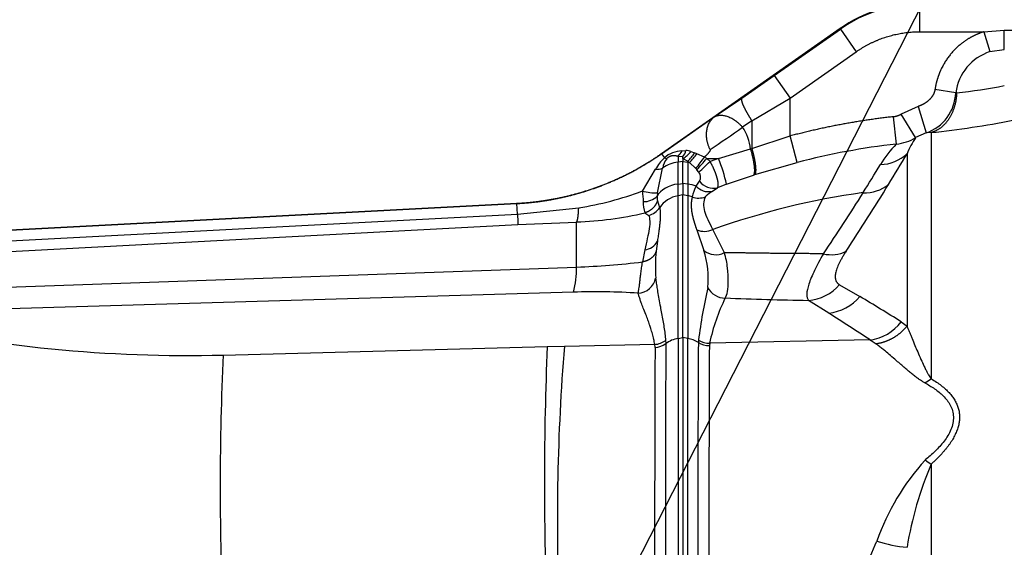
# Paper-space layout 'Sheet1' of a CAD drawing. Units: millimetres. Extents: x -21 to 210, y -8 to 297.
# Drawn here: x 59 to 70, y 187 to 192 of the extents above; entities that cross this region are included whole.
import ezdxf

# ---------------------------------------------------------------- set-up
doc = ezdxf.new("R2010")
doc.units = ezdxf.units.MM
doc.layers.add('Default', color=7, linetype='Continuous')
doc.layers.add('PART0', color=7, linetype='Continuous')

# ---------------------------------------------------------------- blocks, each defined once
blk = doc.blocks.new('SE1')
at = {"layer": 'PART0', "color": 7, "linetype": 'Continuous'}
for p, q in [((69.072, 192.665), (69.072, 192.366)), ((68.212, 192.4), (66.281, 191.048)), ((67.501, 191.895), (68.215, 192.395)), ((68.212, 192.4), (68.215, 192.395)), ((68.215, 192.395), (68.387, 192.15)), ((69.072, 192.366), (69.767, 192.366)), ((69.767, 192.366), (69.988, 192.383)), ((69.767, 192.366), (69.833, 192.152)), ((69.988, 192.176), (69.988, 192.383)), ((69.988, 192.383), (71.453, 192.383)), ((69.833, 192.152), (69.988, 192.176)), ((67.673, 191.65), (68.387, 192.15)), ((67.148, 191.65), (67.501, 191.895)), ((67.501, 191.895), (67.673, 191.65)), ((66.852, 191.447), (67.148, 191.65)), ((67.257, 191.405), (67.673, 191.65)), ((67.673, 191.24), (67.673, 191.65)), ((69.463, 191.707), (69.238, 191.742)), ((69.473, 191.708), (69.463, 191.707)), ((69.055, 191.559), (68.873, 191.477)), ((69.055, 191.559), (69.143, 191.273)), ((66.282, 191.048), (66.852, 191.447)), ((68.787, 191.448), (68.82, 191.153)), ((69.029, 191.222), (68.873, 191.477)), ((67.257, 191.405), (67.157, 191.336)), ((67.257, 191.405), (67.257, 191.104)), ((67.257, 191.104), (67.673, 191.24)), ((67.749, 190.953), (67.673, 191.24)), ((69.143, 191.273), (69.029, 191.222)), ((69.197, 191.277), (69.143, 191.273)), ((69.197, 191.277), (69.197, 188.617)), ((66.281, 191.048), (66.282, 191.048)), ((66.282, 191.048), (66.313, 191.003)), ((66.313, 191.003), (66.337, 190.995)), ((66.461, 191.022), (66.461, 190.958)), ((66.461, 191.022), (66.513, 191.018)), ((66.502, 191.079), (66.546, 191.082)), ((66.513, 190.996), (66.513, 191.018)), ((66.6, 191.072), (66.639, 191.057)), ((66.663, 191.048), (66.639, 191.057)), ((66.746, 191.012), (66.663, 191.048)), ((66.77, 190.996), (66.746, 191.012)), ((66.897, 190.996), (67.243, 191.1)), ((67.243, 191.1), (67.257, 191.104)), ((68.936, 191.048), (68.936, 189.185)), ((66.513, 190.964), (66.461, 190.958)), ((66.461, 190.721), (66.461, 190.958)), ((66.513, 190.996), (66.513, 190.964)), ((66.513, 190.996), (66.565, 190.969)), ((66.513, 190.728), (66.513, 190.964)), ((66.513, 190.964), (66.565, 190.958)), ((66.565, 190.958), (66.565, 190.969)), ((66.565, 190.969), (66.585, 190.955)), ((66.585, 190.955), (66.565, 190.958)), ((66.565, 190.958), (66.565, 190.721)), ((66.585, 190.955), (66.652, 190.888)), ((66.77, 190.996), (66.806, 190.965)), ((66.77, 190.996), (66.897, 190.996)), ((66.897, 190.996), (66.806, 190.965)), ((67.29, 190.822), (67.749, 190.953)), ((66.075, 190.645), (66.217, 190.88)), ((66.238, 190.626), (66.293, 190.893)), ((66.652, 190.888), (66.665, 190.874)), ((66.685, 190.849), (66.665, 190.874)), ((66.984, 190.718), (67.276, 190.818)), ((67.276, 190.818), (67.29, 190.822)), ((66.461, 190.721), (66.513, 190.728)), ((66.461, 190.594), (66.461, 190.721)), ((66.565, 190.721), (66.513, 190.728)), ((66.513, 190.728), (66.513, 190.603)), ((66.565, 190.721), (66.565, 190.594)), ((66.655, 190.699), (66.693, 190.752)), ((66.984, 190.718), (66.887, 190.681)), ((66.238, 190.626), (66.234, 190.59)), ((66.513, 190.603), (66.461, 190.594)), ((66.461, 189.052), (66.461, 190.594)), ((66.513, 189.061), (66.513, 190.603)), ((66.565, 190.594), (66.513, 190.603)), ((66.565, 190.594), (66.565, 189.052)), ((66.826, 190.641), (66.887, 190.681)), ((64.717, 190.51), (57.632, 190.139)), ((57.633, 190.138), (64.717, 190.509)), ((64.717, 190.509), (64.717, 190.51)), ((64.723, 190.395), (64.717, 190.509)), ((66.237, 190.539), (66.261, 190.468)), ((57.829, 190.032), (64.723, 190.395)), ((64.723, 190.395), (65.386, 190.464)), ((66.1, 190.409), (66.143, 190.382)), ((57.858, 189.92), (64.729, 190.283)), ((64.729, 190.283), (65.363, 190.31)), ((65.363, 189.823), (65.363, 190.31)), ((66.662, 190.226), (66.739, 190.003)), ((66.962, 189.979), (66.837, 190.23)), ((66.237, 190.105), (66.223, 189.994)), ((66.1, 190.009), (66.076, 189.88)), ((57.93, 189.562), (65.363, 189.823)), ((68.206, 189.633), (68.425, 189.505)), ((65.33, 189.552), (57.947, 189.333)), ((68.089, 189.326), (67.87, 189.463)), ((68.872, 189.232), (68.936, 189.185)), ((65.231, 188.969), (66.209, 188.989)), ((66.212, 188.955), (66.209, 188.989)), ((66.326, 189.032), (66.328, 188.996)), ((66.461, 189.052), (66.513, 189.061)), ((66.461, 189.052), (66.461, 186.169)), ((66.565, 189.052), (66.513, 189.061)), ((66.513, 189.061), (66.513, 186.169)), ((66.565, 186.169), (66.565, 189.052)), ((66.682, 189.036), (66.68, 189.008)), ((66.802, 189.001), (66.799, 188.975)), ((68.536, 189.036), (66.802, 189.001)), ((68.536, 189.036), (68.601, 188.993)), ((61.54, 188.873), (65.046, 188.964)), ((65.046, 188.964), (65.231, 188.969)), ((69.197, 187.694), (69.197, 182.026))]:
    blk.add_line(p, q, dxfattribs=at)
for centre, radius, start, end in [((69.072, 191.171), 1.5, 90, 125), ((69.072, 191.171), 1.494, 90, 125), ((70.001, 191.635), 0.543, 108.0209, 172.4261), ((68.941, 196.994), 5.313, 275.7421, 281.3622), ((68.986, 191.723), 0.477, 289.1644, 357.9953), ((55.119, 208.321), 20.819, 304.153, 305.3248), ((66.703, 191.036), 0.544, 6.6713, 33.3967), ((68.104, 201.566), 10.347, 276.0637, 281.0104), ((68.774, 191.647), 0.496, 275.3664, 301.0101), ((69.801, 190.697), 0.933, 145.8071, 157.936), ((69.626, 183.871), 7.326, 96.3138, 104.8398), ((69.679, 190.315), 1.2, 135.7062, 149.1667), ((66.635, 190.653), 0.476, 132.5737, 151.5043), ((66.508, 190.791), 0.288, 91.1626, 132.6331), ((66.301, 191.182), 0.227, 315.0314, 332.8282), ((66.302, 191.166), 0.258, 324.9355, 340.9755), ((66.336, 191.284), 0.338, 301.4776, 321.2437), ((66.556, 190.981), 0.101, 64.3233, 95.9471), ((66.253, 191.306), 0.46, 312.8186, 327.1637), ((66.184, 191.373), 0.579, 313.7608, 325.8555), ((57.161, 198.226), 11.997, 322.2933, 323.0342), ((68.629, 191.389), 0.459, 272.4691, 312.0486), ((46.602, 204.245), 25.942, 328.5664, 329.4208), ((66.517, 190.858), 0.226, 142.774, 171.0174), ((66.498, 190.61), 0.35, 96.1716, 125.8473), ((58.3, 198.174), 11.102, 318.8911, 319.7204), ((62.478, 195.36), 6.168, 313.0063, 314.5612), ((65.445, 190.388), 1.574, 12.1089, 22.7021), ((48.314, 203.252), 23.776, 327.9287, 328.7862), ((66.218, 191.091), 0.212, 269.6176, 290.8254), ((66.614, 190.794), 0.0895, 331.7972, 37.8203), ((67.125, 190.463), 0.525, 153.2812, 166.8969), ((66.791, 190.82), 0.182, 221.5466, 280.8839), ((66.845, 190.866), 0.19, 216.9758, 282.9199), ((48.938, 202.805), 23.197, 326.4812, 328.5931), ((68.478, 191.046), 0.42, 267.8062, 308.0914), ((64.859, 193.865), 3.441, 278.8075, 290.6883), ((69.165, 190.81), 3.094, 183.0574, 185.187), ((66.214, 191.118), 0.493, 253.6256, 272.8209), ((66.093, 190.727), 0.196, 267.2457, 315.9672), ((66.377, 190.574), 0.144, 173.6565, 194.0137), ((66.685, 190.773), 0.204, 249.3978, 290.7882), ((69.596, 182.47), 8.236, 97.9184, 109.5731), ((50.549, 201.841), 21.134, 325.8194, 327.953), ((66.709, 190.556), 0.627, 182.3701, 193.5636), ((149.614, 194.882), 85.009, 183.02529, 183.10094), ((65.22, 194.165), 3.857, 272.1231, 283.1902), ((66.092, 190.579), 0.203, 284.5474, 326.8359), ((66.746, 190.415), 0.206, 246.0181, 296.1688), ((66.076, 190.189), 0.182, 277.4412, 332.2166), ((68.149, 189.816), 1.934, 174.709, 183.3009), ((65.735, 189.691), 1.052, 355.2367, 17.2723), ((66.869, 190.16), 0.203, 230.2845, 297.3188), ((68.118, 190.323), 0.366, 256.444, 295.9974), ((65.012, 198.727), 8.911, 272.254, 276.8522), ((64.158, 189.833), 1.205, 346.5246, 359.5277), ((66.021, 189.742), 0.2, 272.1059, 349.1112), ((67.828, 189.965), 0.503, 274.8312, 318.7687), ((65.568, 181.92), 7.636, 86.5434, 91.7898), ((71.82, 188.412), 5.176, 166.6924, 173.0817), ((66.965, 189.691), 0.202, 205.7296, 271.4074), ((68.855, 188.565), 2.099, 153.8625, 168.0088), ((68.358, 222.138), 32.678, 267.5658, 269.1438), ((68.037, 189.83), 0.507, 275.9537, 320.0823), ((58.152, 172.207), 20.119, 57.8023, 59.2934), ((55.262, 169.093), 23.957, 56.3523, 57.6262), ((61.16, 204.041), 15.173, 257.3935, 271.4372), ((68.463, 189.547), 0.517, 278.1082, 322.3453), ((66.2, 189.194), 0.206, 272.5716, 307.9653), ((66.205, 189.161), 0.205, 271.7851, 306.6087), ((395.265, 187.111), 328.942, 179.6718, 180.16474), ((66.512, 188.749), 0.308, 99.5412, 126.7089), ((66.514, 188.748), 0.309, 57.3459, 80.446), ((393.509, 187.115), 326.835, 179.66815, 180.16531), ((66.792, 189.183), 0.208, 237.4025, 271.8744), ((66.797, 189.207), 0.207, 236.1471, 271.2506), ((95.623, 187.424), 34.114, 177.5648, 182.1891), ((99.996, 187.501), 34.981, 177.6018, 182.2458), ((88.565, 187.084), 23.41, 175.3832, 182.3256), ((441.538, 187.101), 375.331, 179.71692, 180.14317), ((443.886, 187.105), 377.092, 179.71586, 180.14203), ((68.857, 189.059), 0.558, 299.1574, 307.5598), ((71.024, 186.018), 2.557, 137.7058, 160.7167), ((70.292, 189.348), 1.983, 234.2228, 236.4905), ((72.723, 186.182), 3.836, 156.789, 170.7977), ((62.964, 189.187), 6.106, 330.7566, 337.627), ((69.043, 188.142), 1.35, 251.3233, 265.4597)]:
    blk.add_arc(centre, radius, start, end, dxfattribs=at)
for centre, major_axis, ratio, start_param, end_param in [((66.513, 190.512), (-0.3, 0), 0.707107, 4.886922, 5.907379), ((66.513, 190.512), (0.3, 0), 0.707107, 1.076252, 1.396263), ((66.513, 190.311), (-0.3, 0), 0.957019, 4.886922, 5.706628), ((66.513, 190.311), (0.3, 0), 0.957019, 1.231059, 1.396263)]:
    blk.add_ellipse(centre, major_axis=major_axis, ratio=ratio, start_param=start_param, end_param=end_param, dxfattribs=at)
blk.add_rational_spline([(68.387, 192.15), (68.589, 192.291), (68.825, 192.366), (69.072, 192.366)], [1, 0.969144633836, 0.969144633836, 1], degree=3, dxfattribs=at)
for points, degree, knots in [([(69.767, 192.366), (69.672, 192.336), (69.581, 192.291), (69.498, 192.23), (69.379, 192.108), (69.295, 191.95), (69.268, 191.884), (69.249, 191.814), (69.238, 191.742), (69.238, 191.742), (69.238, 191.742), (69.238, 191.742), (69.238, 191.742), (69.238, 191.742)], 5, [0, 0, 0, 0, 0, 0, 0.617453, 0.617453, 0.617453, 0.999997, 0.999997, 0.999997, 0.999997, 0.999997, 1, 1, 1, 1, 1, 1]), ([(67.148, 191.65), (67.143, 191.644), (67.143, 191.632), (67.147, 191.615), (67.163, 191.569), (67.194, 191.508), (67.213, 191.475), (67.235, 191.44), (67.257, 191.405)], 5, [0, 0, 0, 0, 0, 0, 0.5, 0.5, 0.5, 1, 1, 1, 1, 1, 1]), ([(69.238, 191.742), (69.233, 191.711), (69.22, 191.68), (69.201, 191.653), (69.162, 191.613), (69.116, 191.584), (69.096, 191.574), (69.076, 191.566), (69.055, 191.559)], 5, [0, 0, 0, 0, 0, 0, 0.594255, 0.594255, 0.594255, 1, 1, 1, 1, 1, 1]), ([(66.807, 191.093), (66.805, 191.097), (66.801, 191.106), (66.795, 191.119), (66.789, 191.133), (66.785, 191.147), (66.78, 191.161), (66.777, 191.175), (66.774, 191.189), (66.769, 191.216), (66.766, 191.256), (66.77, 191.303), (66.782, 191.348), (66.797, 191.381), (66.813, 191.407), (66.83, 191.428), (66.844, 191.44), (66.852, 191.447)], 3, [0, 0, 0, 0, 0.02963, 0.059645, 0.090084, 0.120986, 0.152387, 0.184324, 0.216828, 0.249931, 0.368599, 0.499659, 0.616375, 0.749912, 0.81439, 0.897753, 1, 1, 1, 1]), ([(66.852, 191.447), (66.856, 191.449), (66.862, 191.452), (66.872, 191.456), (66.881, 191.459), (66.89, 191.461), (66.898, 191.463), (66.905, 191.464), (66.922, 191.465), (66.949, 191.464), (66.988, 191.455), (67.029, 191.438), (67.066, 191.417), (67.094, 191.396), (67.116, 191.377), (67.137, 191.357), (67.15, 191.343), (67.157, 191.336)], 3, [0, 0, 0, 0, 0.046154, 0.088836, 0.128046, 0.163783, 0.196047, 0.224841, 0.250163, 0.383702, 0.500425, 0.631479, 0.750163, 0.815745, 0.879058, 0.940376, 1, 1, 1, 1]), ([(66.282, 191.048), (66.007, 190.855), (65.706, 190.701), (65.384, 190.591), (65.052, 190.527), (64.717, 190.509), (64.717, 190.509), (64.717, 190.509), (64.717, 190.509), (64.717, 190.509), (64.717, 190.509)], 5, [0, 0, 0, 0, 0, 0, 0.999999, 0.999999, 0.999999, 0.999999, 0.999999, 1, 1, 1, 1, 1, 1]), ([(64.717, 190.51), (64.851, 190.517), (64.985, 190.531), (65.117, 190.553), (65.445, 190.627), (65.76, 190.745), (65.942, 190.831), (66.116, 190.933), (66.281, 191.048)], 5, [0, 0, 0, 0, 0, 0, 0.4, 0.4, 0.4, 1, 1, 1, 1, 1, 1]), ([(66.337, 190.995), (66.347, 191.006), (66.359, 191.016), (66.372, 191.023), (66.397, 191.03), (66.423, 191.03), (66.436, 191.029), (66.448, 191.026), (66.461, 191.022)], 5, [0, 0, 0, 0, 0, 0, 0.542971, 0.542971, 0.542971, 1, 1, 1, 1, 1, 1]), ([(66.807, 191.093), (66.809, 191.089), (66.807, 191.081), (66.799, 191.069), (66.785, 191.051), (66.765, 191.03), (66.759, 191.024), (66.753, 191.018), (66.746, 191.012)], 5, [0, 0, 0, 0, 0, 0, 0.715106, 0.715106, 0.715106, 1, 1, 1, 1, 1, 1]), ([(67.257, 191.104), (67.269, 191.065), (67.279, 191.025), (67.287, 190.988), (67.299, 190.918), (67.301, 190.866), (67.299, 190.845), (67.296, 190.831), (67.29, 190.822)], 5, [0, 0, 0, 0, 0, 0, 0.500004, 0.500004, 0.500004, 1, 1, 1, 1, 1, 1]), ([(66.887, 190.681), (66.893, 190.688), (66.896, 190.699), (66.897, 190.714), (66.892, 190.76), (66.872, 190.827), (66.855, 190.872), (66.832, 190.92), (66.806, 190.965)], 5, [0, 0, 0, 0, 0, 0, 0.412493, 0.412493, 0.412493, 1, 1, 1, 1, 1, 1]), ([(66.613, 190.582), (66.609, 190.564), (66.605, 190.545), (66.603, 190.525), (66.6, 190.459), (66.61, 190.389), (66.624, 190.338), (66.642, 190.284), (66.662, 190.226)], 5, [0, 0, 0, 0, 0, 0, 0.296518, 0.296518, 0.296518, 1, 1, 1, 1, 1, 1]), ([(66.837, 190.23), (66.798, 190.303), (66.766, 190.367), (66.743, 190.454), (66.739, 190.481), (66.741, 190.534), (66.747, 190.559), (66.757, 190.582)], 3, [0, 0, 0, 0, 0.5, 0.5, 0.75, 0.75, 1, 1, 1, 1]), ([(66.237, 190.539), (66.224, 190.502), (66.203, 190.468), (66.173, 190.439), (66.138, 190.42), (66.1, 190.409), (66.1, 190.409), (66.1, 190.409), (66.1, 190.409), (66.1, 190.409), (66.1, 190.409)], 5, [0, 0, 0, 0, 0, 0, 0.999984, 0.999984, 0.999984, 0.999984, 0.999984, 1, 1, 1, 1, 1, 1]), ([(66.143, 190.382), (66.149, 190.366), (66.153, 190.345), (66.155, 190.297), (66.153, 190.269), (66.139, 190.174), (66.119, 190.097), (66.1, 190.009)], 3, [0, 0, 0, 0, 0.25, 0.25, 0.5, 0.5, 1, 1, 1, 1]), ([(66.261, 190.468), (66.262, 190.462), (66.264, 190.451), (66.266, 190.434), (66.267, 190.416), (66.268, 190.391), (66.268, 190.357), (66.265, 190.313), (66.26, 190.267), (66.254, 190.218), (66.246, 190.164), (66.24, 190.125), (66.237, 190.105)], 3, [0, 0, 0, 0, 0.063885, 0.126962, 0.189244, 0.250748, 0.375428, 0.50169, 0.61919, 0.741357, 0.86827, 1, 1, 1, 1]), ([(66.223, 189.994), (66.223, 189.994), (66.223, 189.994), (66.223, 189.994), (66.223, 189.994), (66.223, 189.994), (66.212, 189.96), (66.19, 189.928), (66.157, 189.902), (66.118, 189.886), (66.076, 189.88)], 5, [0, 0, 0, 0, 0, 0, 0.000005, 0.000005, 0.000005, 0.000005, 0.000005, 1, 1, 1, 1, 1, 1]), ([(68.032, 189.968), (67.81, 189.968), (67.592, 189.97), (67.376, 189.972), (67.166, 189.976), (66.962, 189.979), (66.962, 189.979), (66.962, 189.979), (66.962, 189.979), (66.962, 189.979), (66.962, 189.979)], 5, [0, 0, 0, 0, 0, 0, 0.999999, 0.999999, 0.999999, 0.999999, 0.999999, 1, 1, 1, 1, 1, 1]), ([(66.97, 189.489), (66.982, 189.506), (66.989, 189.53), (67, 189.592), (67.003, 189.629), (67.004, 189.715), (67.002, 189.763), (66.989, 189.867), (66.978, 189.922), (66.962, 189.979)], 3, [0, 0, 0, 0, 0.25, 0.25, 0.5, 0.5, 0.75, 0.75, 1, 1, 1, 1]), ([(68.032, 189.968), (67.995, 189.903), (67.963, 189.843), (67.91, 189.732), (67.889, 189.683), (67.861, 189.597), (67.853, 189.561), (67.852, 189.502), (67.858, 189.48), (67.87, 189.463)], 3, [0, 0, 0, 0, 0.25, 0.25, 0.5, 0.5, 0.75, 0.75, 1, 1, 1, 1]), ([(68.278, 189.995), (68.27, 189.983), (68.255, 189.96), (68.235, 189.926), (68.217, 189.894), (68.196, 189.854), (68.176, 189.806), (68.162, 189.757), (68.158, 189.714), (68.163, 189.688), (68.169, 189.672), (68.174, 189.664), (68.179, 189.657), (68.184, 189.65), (68.191, 189.644), (68.198, 189.638), (68.203, 189.635), (68.206, 189.633)], 3, [0, 0, 0, 0, 0.06225, 0.123508, 0.184069, 0.244243, 0.365788, 0.488384, 0.611958, 0.739062, 0.775226, 0.811689, 0.848496, 0.885688, 0.92331, 0.961401, 1, 1, 1, 1]), ([(66.029, 189.542), (66.029, 189.544), (66.03, 189.549), (66.032, 189.557), (66.033, 189.567), (66.035, 189.577), (66.038, 189.594), (66.042, 189.62), (66.047, 189.659), (66.052, 189.705), (66.057, 189.748), (66.062, 189.785), (66.066, 189.815), (66.07, 189.846), (66.074, 189.869), (66.076, 189.88)], 3, [0, 0, 0, 0, 0.05124, 0.103038, 0.155433, 0.208462, 0.262167, 0.386227, 0.515183, 0.63587, 0.760192, 0.819993, 0.87984, 0.939814, 1, 1, 1, 1]), ([(66.218, 189.704), (66.219, 189.695), (66.221, 189.677), (66.225, 189.648), (66.229, 189.619), (66.234, 189.588), (66.241, 189.542), (66.253, 189.478), (66.268, 189.399), (66.282, 189.322), (66.296, 189.248), (66.308, 189.175), (66.318, 189.103), (66.324, 189.055), (66.326, 189.032)], 3, [0, 0, 0, 0, 0.048955, 0.098435, 0.14844, 0.198972, 0.250031, 0.376168, 0.500002, 0.609784, 0.71467, 0.814663, 0.909771, 1, 1, 1, 1]), ([(66.209, 188.989), (66.205, 189.007), (66.198, 189.045), (66.183, 189.103), (66.167, 189.155), (66.151, 189.206), (66.133, 189.257), (66.11, 189.318), (66.085, 189.379), (66.067, 189.427), (66.055, 189.458), (66.049, 189.477), (66.042, 189.495), (66.037, 189.512), (66.032, 189.527), (66.03, 189.537), (66.029, 189.542)], 3, [0, 0, 0, 0, 0.074489, 0.157595, 0.249323, 0.311625, 0.399116, 0.499046, 0.632318, 0.749228, 0.794279, 0.838026, 0.880471, 0.921614, 0.961457, 1, 1, 1, 1]), ([(68.936, 189.185), (68.885, 189.123), (68.823, 189.07), (68.753, 189.03), (68.677, 189.004), (68.601, 188.993), (68.601, 188.993), (68.601, 188.993), (68.601, 188.993), (68.601, 188.993), (68.601, 188.993)], 5, [0, 0, 0, 0, 0, 0, 0.999993, 0.999993, 0.999993, 0.999993, 0.999993, 1, 1, 1, 1, 1, 1]), ([(68.936, 189.185), (68.94, 189.175), (68.949, 189.153), (68.963, 189.12), (68.977, 189.086), (68.996, 189.039), (69.021, 188.98), (69.052, 188.904), (69.084, 188.831), (69.113, 188.767), (69.136, 188.72), (69.154, 188.687), (69.169, 188.659), (69.183, 188.637), (69.193, 188.623), (69.197, 188.617)], 3, [0, 0, 0, 0, 0.066057, 0.13228, 0.198665, 0.265209, 0.401848, 0.524369, 0.662953, 0.774371, 0.837715, 0.892537, 0.933619, 0.969426, 1, 1, 1, 1]), ([(69.129, 188.572), (69.124, 188.575), (69.114, 188.58), (69.098, 188.59), (69.083, 188.6), (69.067, 188.61), (69.05, 188.622), (69.033, 188.635), (69.016, 188.648), (68.998, 188.662), (68.98, 188.677), (68.961, 188.692), (68.942, 188.708), (68.915, 188.732), (68.878, 188.763), (68.828, 188.806), (68.772, 188.855), (68.719, 188.9), (68.674, 188.937), (68.637, 188.966), (68.613, 188.984), (68.601, 188.993)], 3, [0, 0, 0, 0, 0.018926, 0.039225, 0.060922, 0.08404, 0.108596, 0.134605, 0.16208, 0.191032, 0.22147, 0.253401, 0.286833, 0.321771, 0.402296, 0.48872, 0.613107, 0.74258, 0.828698, 0.914499, 1, 1, 1, 1]), ([(69.129, 188.572), (69.165, 188.553), (69.2, 188.532), (69.267, 188.486), (69.299, 188.46), (69.357, 188.402), (69.384, 188.369), (69.414, 188.312), (69.422, 188.292), (69.433, 188.25), (69.437, 188.228), (69.438, 188.182), (69.436, 188.159), (69.427, 188.112), (69.42, 188.089), (69.392, 188.022), (69.366, 187.98), (69.307, 187.903), (69.274, 187.867), (69.205, 187.8), (69.169, 187.768), (69.133, 187.739)], 3, [0, 0, 0, 0, 0.125, 0.125, 0.25, 0.25, 0.375, 0.375, 0.4375, 0.4375, 0.5, 0.5, 0.5625, 0.5625, 0.625, 0.625, 0.75, 0.75, 0.875, 0.875, 1, 1, 1, 1]), ([(69.197, 188.617), (69.217, 188.605), (69.254, 188.582), (69.306, 188.545), (69.351, 188.507), (69.391, 188.468), (69.425, 188.427), (69.453, 188.386), (69.474, 188.344), (69.491, 188.301), (69.501, 188.257), (69.504, 188.219), (69.504, 188.189), (69.502, 188.166), (69.499, 188.143), (69.495, 188.12), (69.489, 188.096), (69.481, 188.073), (69.472, 188.049), (69.462, 188.025), (69.45, 188), (69.437, 187.976), (69.423, 187.951), (69.407, 187.926), (69.389, 187.901), (69.37, 187.876), (69.35, 187.851), (69.328, 187.825), (69.305, 187.799), (69.28, 187.773), (69.254, 187.747), (69.226, 187.72), (69.207, 187.703), (69.197, 187.694)], 3, [0, 0, 0, 0, 0.059457, 0.116161, 0.170279, 0.222009, 0.271571, 0.319221, 0.365243, 0.409954, 0.453699, 0.496847, 0.518088, 0.539335, 0.560633, 0.582031, 0.603572, 0.625304, 0.647269, 0.66951, 0.692069, 0.714985, 0.738294, 0.762034, 0.786237, 0.810936, 0.836161, 0.861939, 0.888297, 0.91526, 0.94285, 0.97109, 1, 1, 1, 1])]:
    blk.add_open_spline(points, degree=degree, knots=knots, dxfattribs=at)
for points, degree in [([(69.473, 191.708), (69.468, 191.583), (69.433, 191.463), (69.37, 191.364), (69.287, 191.301), (69.197, 191.277)], 5), ([(68.787, 191.448), (68.562, 191.423), (68.337, 191.39), (68.114, 191.348), (67.893, 191.298), (67.673, 191.24)], 5), ([(68.787, 191.448), (68.833, 191.453), (68.873, 191.477)], 2), ([(67.243, 191.1), (67.266, 191.021), (67.283, 190.943), (67.291, 190.877), (67.288, 190.834), (67.276, 190.818)], 5), ([(66.757, 190.582), (66.76, 190.59), (66.77, 190.601), (66.784, 190.613), (66.803, 190.626), (66.826, 190.641)], 5), ([(65.363, 190.31), (65.37, 190.318), (65.376, 190.339), (65.381, 190.372), (65.384, 190.415), (65.386, 190.464)], 5)]:
    blk.add_open_spline(points, degree=degree, dxfattribs=at)
blk = doc.blocks.new('SEANNOT_GROUP6')
at = {"layer": 'Default', "color": 7, "linetype": 'Continuous'}
blk.add_lwpolyline([(72.864, 200.021), (63.782, 182.274)], dxfattribs=at)

psp = doc.layouts.new('Sheet1')

# ---------------------------------------------------------------- block references
at = {"layer": 'Default'}
for name in ['SEANNOT_GROUP6', 'SE1']:
    psp.add_blockref(name, (0, 0), dxfattribs=at)

doc.saveas('drawing.dxf')
